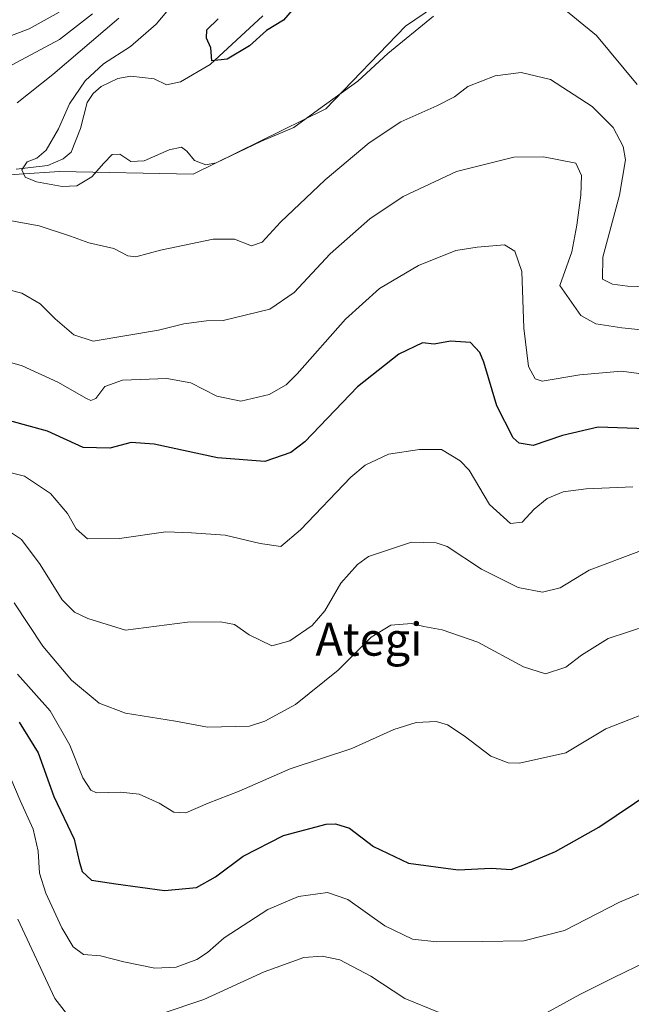
# Model space of a CAD drawing. Units: metres. Extents: x 617168 to 620610, y 4759508 to 4761881.
# Drawn here: x 620207 to 620356, y 4760160 to 4760399 of the extents above; entities that cross this region are included whole.
import ezdxf
from ezdxf.enums import TextEntityAlignment as Align

# ---------------------------------------------------------------- set-up
doc = ezdxf.new("R2010")
doc.units = ezdxf.units.M
doc.header["$MEASUREMENT"] = 0
for name, color, linetype, lineweight in [('Arbolado forestal CxS', 92, 'Continuous', 0), ('Corriente natural lineal', 142, 'Continuous', 13), ('Curva de nivel maestra', 30, 'Continuous', 30), ('Curva de nivel normal', 30, 'Continuous', 0), ('Texto cartográfico', 7, 'Continuous', 0)]:
    doc.layers.add(name, color=color, linetype=linetype, lineweight=lineweight)
doc.styles.add('Style-Arial', font='txt')

# ---------------------------------------------------------------- blocks, each defined once
blk = doc.blocks.new('*U5')
at = {"layer": 'Arbolado forestal CxS', "color": 92, "linetype": 'Continuous', "lineweight": 0}
blk.add_polyline3d([(620207.2440999999, 4760361.329100001, 655.4254999999976), (620217.0214000001, 4760361.9879, 654.3168000000006), (620249.4430999998, 4760361.330499999, 655.5724000000046), (620281.5618000003, 4760377.183700001, 654.4281999999948), (620300.8914999999, 4760397.241900001, 652.8193000000028), (620317.2100999998, 4760408.349500001, 653.133600000001), (620362.1385000005, 4760418.728700001, 647.2872999999963), (620406.5713000001, 4760421.474300001, 640.5218000000023), (620431.7446999997, 4760400.3533, 641.7716999999975), (620457.5411, 4760379.8781, 633.2747999999992), (620480.9719000002, 4760349.829700001, 630.0890000000073), (620538.0357999997, 4760322.3233, 626.8801999999996), (620592.3640999999, 4760299.638499999, 626.0359999999928), (620592.3852000004, 4760299.6382, 626.0323000000062), (620595.5691999998, 4760118.7423, 677.529999999999)], dxfattribs=at)

msp = doc.modelspace()

# ---------------------------------------------------------------- linework, layer by layer
at = {"layer": 'Arbolado forestal CxS', "color": 92, "linetype": 'Continuous', "lineweight": 0}
for points in [[(619993.4420999996, 4760388.0141, 717.9125000000058), (619955.3552999999, 4760388.163699999, 709.8329999999987), (619944.2827000003, 4760368.2619, 688.5861000000004), (619949.1392999999, 4760346.121099999, 689.105899999995), (619987.5350000003, 4760331.601700001, 680.5608000000066), (620074.4619000005, 4760338.9627, 668.7173000000039), (620138.4940999999, 4760347.161699999, 661.5553000000073), (620177.6703000005, 4760359.337300001, 658.6581000000006), (620198.1528000003, 4760360.7171, 656.2122999999992), (620207.2440999999, 4760361.329100001, 655.4254999999976), (620217.0214000001, 4760361.9879, 654.3168000000006), (620249.4430999998, 4760361.330499999, 655.5724000000046), (620281.5618000003, 4760377.183700001, 654.4281999999948), (620300.8914999999, 4760397.241900001, 652.8193000000028), (620317.2100999998, 4760408.349500001, 653.133600000001), (620362.1385000005, 4760418.728700001, 647.2872999999963), (620406.5713000001, 4760421.474300001, 640.5218000000023)], [(620317.2100999998, 4760408.349500001, 653.133600000001), (620300.8914999999, 4760397.241900001, 652.8193000000028), (620281.5618000003, 4760377.183700001, 654.4281999999948), (620249.4430999998, 4760361.330499999, 655.5724000000046), (620217.0214000001, 4760361.9879, 654.3168000000006), (620207.2440999999, 4760361.329100001, 655.4254999999976)]]:
    msp.add_polyline3d(points, dxfattribs=at)
at = {"layer": 'Corriente natural lineal', "color": 142, "linetype": 'Continuous', "lineweight": 13}
msp.add_polyline3d([(620206.5346999997, 4760362.5559, 655.4333000000044), (620214.2208000004, 4760363.395600001, 654.7939000000042), (620217.9363000002, 4760365.0504, 654.3929999999964), (620219.8369000005, 4760366.668400001, 654.1698000000034), (620222.1421999997, 4760372.387800001, 653.9125000000058), (620223.7401000002, 4760378.715399999, 654.5286000000051), (620225.1660000002, 4760380.876800001, 654.617499999993), (620227.1266000001, 4760382.582599999, 654.0721999999951), (620231.1255000001, 4760384.533, 653.9723999999987), (620234.2755000005, 4760385.0647, 653.296199999997), (620239.9693, 4760384.4398, 651.7832999999955), (620243, 4760383, 651.0720000000001), (620246.3744999999, 4760383.739, 650.8329999999987), (620253.5617000004, 4760387.9562, 650.4067000000068), (620266.3103, 4760399.700999999, 649.546199999997)], dxfattribs=at)
at = {"layer": 'Curva de nivel maestra', "color": 30, "linetype": 'Continuous', "lineweight": 30, "flags": 128}
for points, elevation in [([(620274.5, 4760402.340100001), (620271.3200000003, 4760398.700099999), (620267.2100000001, 4760396.120100001), (620263.0599999996, 4760392.4301), (620257.6600000003, 4760389.200099999), (620253.9299999997, 4760388.840100001), (620253.6900000004, 4760391.950099999), (620252.6299999999, 4760394.340100001), (620252.7800000003, 4760396.340100001), (620255.5099999999, 4760399.0101)], 650), ([(620361.6699999999, 4760299.5001), (620347.6399999997, 4760300.0101), (620338.9400000004, 4760297.940099999), (620331.8399999999, 4760295.5101), (620328.4400000004, 4760296.090100001), (620326.9900000002, 4760297.360099999), (620323.04, 4760305.1501), (620319.9199999999, 4760315.7601), (620318.9299999997, 4760318.090100001), (620316.6399999997, 4760320.530099999), (620311.8399999999, 4760320.8201), (620307.8399999999, 4760320.0801), (620305, 4760320.4301), (620299.3099999996, 4760317.6601), (620289.2999999998, 4760309.7501), (620276.5300000003, 4760296.470100001), (620273.0800000001, 4760293.850099999), (620266.7999999998, 4760291.640100001), (620255.3300000001, 4760292.550100001), (620240, 4760295.880100001), (620234.3899999997, 4760296.290100001), (620229.2400000002, 4760294.9001), (620222.7300000006, 4760295.020099999), (620214.1299999999, 4760299.040100001), (620200.7999999998, 4760302.630100001)], 675), ([(620207.2400000002, 4760228.460100001), (620211.8799999999, 4760221.0101), (620215.6600000003, 4760210.440099999), (620220.5499999998, 4760200.0801), (620221.75, 4760194.780099999), (620222.5099999999, 4760192.2301), (620224.7800000003, 4760190.130100001), (620230.6699999999, 4760189.2301), (620242.4400000004, 4760187.670100001), (620250.25, 4760188.370100001), (620254.8799999999, 4760190.9301), (620261.5599999996, 4760195.970100001), (620271.3300000001, 4760201.020099999), (620281.6699999999, 4760203.7301), (620283.9500000002, 4760203.850099999), (620287.2999999998, 4760202.7301), (620293.1200000001, 4760198.3201), (620301.6100000005, 4760194.280099999), (620313.6399999997, 4760192.6501), (620321.7100000001, 4760193.040100001), (620326.5199999996, 4760192.720100001), (620330, 4760194.0001), (620337.2699999996, 4760197.120100001), (620347.7599999999, 4760203.020099999), (620360.6100000005, 4760211.630100001)], 700)]:
    msp.add_lwpolyline(points, dxfattribs=dict(at, elevation=elevation))
at = {"layer": 'Curva de nivel normal', "color": 30, "linetype": 'Continuous', "lineweight": 0, "flags": 128}
for points, elevation in [([(620250.2999999998, 4760409.480000001), (620240.4800000006, 4760397.67), (620234.2699999996, 4760392.279999999), (620227.7000000002, 4760388.09), (620223.2699999996, 4760383.939999999), (620219.4400000004, 4760378.34), (620216.7999999998, 4760372.34), (620213.7599999999, 4760367.119999999), (620211.5300000003, 4760365.180000001), (620209.1900000004, 4760364.310000001), (620207.8899999997, 4760362.390000001), (620208.7000000002, 4760360.560000001), (620211.4199999999, 4760359.5), (620217.6500000004, 4760358.32), (620221.2000000002, 4760358.52), (620224.8799999999, 4760360.65), (620227.7300000006, 4760364.01), (620229.8200000003, 4760366.07), (620231.6500000004, 4760366.17), (620234.3499999996, 4760364.359999999), (620237.5599999996, 4760364.560000001), (620243.5899999999, 4760367.26), (620246.5700000003, 4760367.91), (620247.9299999997, 4760366.930000001), (620249.7300000006, 4760364.66), (620252.5199999996, 4760363.600000001), (620255, 4760364.050000001), (620265.9699999997, 4760369.350000001), (620273.8399999999, 4760372.680000001), (620279.8300000001, 4760377.01), (620289.3099999996, 4760383.880000001), (620296.5999999996, 4760390.600000001), (620307.6699999999, 4760399.640000001)], 655), ([(620338.4000000004, 4760402.180000001), (620347.1799999997, 4760394.930000001), (620357.0800000001, 4760383.07)], 655), ([(620191, 4760389.57), (620209.6399999997, 4760396.560000001), (620216.9100000003, 4760400.58)], 670), ([(620203.0999999996, 4760386.52), (620216.9900000002, 4760393.970000001), (620225.0300000003, 4760400.180000001)], 665), ([(620231.4299999997, 4760399.16), (620215.4000000004, 4760385.49), (620206.79, 4760378.600000001)], 660), ([(620204.5199999996, 4760350.199999999), (620212.0999999996, 4760348.779999999), (620219.6600000003, 4760346.33), (620224.1299999999, 4760344.66), (620230.1799999997, 4760343.300000001), (620233.5499999998, 4760341.52), (620235.5099999999, 4760341.26), (620241.4699999997, 4760342.91), (620254.2800000003, 4760345.560000001), (620259.4800000006, 4760345.59), (620263.5300000003, 4760343.980000001), (620266.1900000004, 4760344.850000001), (620270.6100000005, 4760349.699999999), (620281.4100000003, 4760359.92), (620292.0999999996, 4760368.930000001), (620299.7999999998, 4760374.029999999), (620308.5300000003, 4760377.890000001), (620312.7999999998, 4760380.109999999), (620316, 4760382.600000001), (620322.6399999997, 4760385.16), (620328.9100000003, 4760386), (620336.0700000003, 4760384.289999999), (620346.1399999997, 4760377.699999999), (620351.2800000003, 4760372.619999999), (620353.7100000001, 4760368.050000001), (620354.25, 4760364.810000001), (620352.8200000003, 4760356.24), (620348.7699999996, 4760341.230000001), (620348.6299999999, 4760335.859999999), (620351.1200000001, 4760334.640000001), (620354.7000000002, 4760334.16), (620374.3399999999, 4760333.51)], 660), ([(620366.6399999997, 4760322.680000001), (620353.3399999999, 4760324.109999999), (620347.04, 4760325.060000001), (620343.4199999999, 4760327.100000001), (620338.3499999996, 4760334.34), (620341.2199999997, 4760342.460000001), (620342.4299999997, 4760348.960000001), (620343.4199999999, 4760356.230000001), (620343.6100000005, 4760360.99), (620342.1900000004, 4760364.02), (620334.3700000001, 4760365.560000001), (620327.2100000001, 4760365.480000001), (620313.2999999998, 4760361.99), (620300.3300000001, 4760355.9), (620292.2400000002, 4760350.49), (620282.6100000005, 4760342), (620273.9000000004, 4760332.66), (620268.04, 4760328.57), (620256.7100000001, 4760325.850000001), (620252.6699999999, 4760325.75), (620247.1900000004, 4760325.039999999), (620241.0199999996, 4760323.51), (620225.2000000002, 4760320.82), (620220.5099999999, 4760322.4), (620215.9800000006, 4760326.230000001), (620212.3300000001, 4760329.9), (620207.9199999999, 4760332.460000001), (620204.4100000003, 4760333.34)], 665), ([(620359.9000000004, 4760312.710000001), (620353.29, 4760313.560000001), (620343.1699999999, 4760312.680000001), (620334.0099999999, 4760311.140000001), (620332.3700000001, 4760311.67), (620330.7400000002, 4760314.699999999), (620329.5599999996, 4760323.949999999), (620329.1500000004, 4760337.75), (620327.3899999997, 4760342.65), (620324.9100000003, 4760344.220000001), (620318.2800000003, 4760343.619999999), (620313.1200000001, 4760342.84), (620304.04, 4760339.16), (620294.5999999996, 4760333.59), (620286.3200000003, 4760326.210000001), (620274.6799999997, 4760312.91), (620271.9600000001, 4760310.25), (620267.8700000001, 4760307.880000001), (620260.9900000002, 4760306.33), (620255.1900000004, 4760307.529999999), (620248.8300000001, 4760310.77), (620243.04, 4760311.779999999), (620232.29, 4760311.369999999), (620228.04, 4760309.859999999), (620225.79, 4760306.960000001), (620224.6299999999, 4760306.430000001), (620223.5499999998, 4760306.92), (620216.6200000001, 4760310.880000001), (620208, 4760314.82), (620202.6699999999, 4760316.4)], 670), ([(620196.7800000003, 4760291), (620208.5099999999, 4760288.140000001), (620214.8200000003, 4760283.880000001), (620218.9299999997, 4760279.029999999), (620221.0999999996, 4760275.34), (620223.8200000003, 4760272.930000001), (620231.54, 4760273.01), (620242.7999999998, 4760274.630000001), (620249, 4760274.34), (620257.1699999999, 4760273.77), (620265.6699999999, 4760271.789999999), (620270.7000000002, 4760271.08), (620275.4800000006, 4760275.060000001), (620287.6399999997, 4760287.880000001), (620291.1500000004, 4760290.77), (620296.7699999996, 4760293.449999999), (620304.2800000003, 4760294.609999999), (620309.6699999999, 4760294.539999999), (620314.1600000003, 4760291.810000001), (620316.3300000001, 4760289.539999999), (620321.3099999996, 4760281.230000001), (620326.3300000001, 4760276.67), (620329.2000000002, 4760276.92), (620332.0800000001, 4760280.08), (620335.2199999997, 4760282.66), (620339.1299999999, 4760284.32), (620344.7000000002, 4760285.07), (620356, 4760285.5)], 680), ([(620357.4600000001, 4760269.84), (620345.4699999997, 4760265.310000001), (620338.4000000004, 4760261.050000001), (620334.1200000001, 4760259.960000001), (620328.2400000002, 4760261.09), (620319.3300000001, 4760265.539999999), (620311, 4760271.029999999), (620308.3099999996, 4760271.980000001), (620302.3300000001, 4760272.100000001), (620291.9699999997, 4760268.630000001), (620289.2300000006, 4760266.720000001), (620285.2000000002, 4760262.17), (620281.3200000003, 4760255.470000001), (620278.29, 4760251.930000001), (620272.9000000004, 4760248.189999999), (620268.4600000001, 4760247), (620263, 4760249.640000001), (620259.4500000002, 4760252.130000001), (620256.0300000003, 4760252.779999999), (620248.0800000001, 4760252.699999999), (620233, 4760250.75), (620223.9199999999, 4760253.57), (620220.6799999997, 4760255.109999999), (620217.6299999999, 4760258.140000001), (620212.3499999996, 4760266.689999999), (620207.7800000003, 4760272.779999999), (620201.7000000002, 4760276.789999999)], 685), ([(620359.8899999997, 4760251.99), (620350.04, 4760248.76), (620343.5599999996, 4760244.710000001), (620339.79, 4760241.810000001), (620334.8600000005, 4760240.199999999), (620329.5499999998, 4760241.890000001), (620318.4100000003, 4760247.880000001), (620309.7599999999, 4760250.83), (620305.3300000001, 4760251.680000001), (620302.3300000001, 4760252.4), (620297.3899999997, 4760251.980000001), (620292.5700000003, 4760249.08), (620284.6100000005, 4760241.039999999), (620274.2199999997, 4760232.779999999), (620266.8200000003, 4760228.730000001), (620263.0700000003, 4760227.52), (620252.8799999999, 4760227.25), (620245.1299999999, 4760228.680000001), (620233.04, 4760230.65), (620226.6399999997, 4760233.08), (620219.8899999997, 4760238.67), (620213.0199999996, 4760246.92), (620206, 4760257.359999999)], 690), ([(620206.8399999999, 4760240.119999999), (620214.7199999997, 4760231.220000001), (620219.5099999999, 4760222.850000001), (620222.6500000004, 4760214.99), (620224.6299999999, 4760212.01), (620226.0199999996, 4760211.359999999), (620231.8399999999, 4760211.51), (620236.3300000001, 4760211), (620241.1799999997, 4760208.859999999), (620244.7400000002, 4760206.67), (620247.6600000003, 4760206.480000001), (620253.0899999999, 4760208.810000001), (620260.5800000001, 4760211.699999999), (620272.9100000003, 4760217.180000001), (620287.8700000001, 4760222.09), (620298.04, 4760226.67), (620303.4900000002, 4760228.4), (620308.3399999999, 4760228.600000001), (620311.0999999996, 4760227.84), (620315.1299999999, 4760225.140000001), (620321.6299999999, 4760220.220000001), (620325.79, 4760218.59), (620328.5099999999, 4760218.52), (620339.7400000002, 4760221), (620349.5099999999, 4760226.850000001), (620363.9600000001, 4760232.539999999)], 695), ([(620203.2400000002, 4760219.600000001), (620207.4500000002, 4760209.460000001), (620210.6200000001, 4760202.52), (620211.8700000001, 4760197.210000001), (620212.1799999997, 4760191.850000001), (620213.6799999997, 4760187.02), (620217.6200000001, 4760178.630000001), (620220.3300000001, 4760174), (620222.8099999996, 4760172.15), (620226.9400000004, 4760171.779999999), (620232.6200000001, 4760170.33), (620240.1600000003, 4760168.82), (620245.3300000001, 4760169.039999999), (620250.3200000003, 4760170.880000001), (620252.9400000004, 4760172.600000001), (620256.9800000006, 4760176.180000001), (620267.5599999996, 4760183.029999999), (620274.9299999997, 4760186.17), (620281.9699999997, 4760187.17), (620286.9199999999, 4760185.439999999), (620295.8700000001, 4760179.07), (620302.6200000001, 4760175.859999999), (620308.5199999996, 4760175.180000001), (620319.5099999999, 4760175.300000001), (620329.6100000005, 4760175.42), (620339.4600000001, 4760177.99), (620352.75, 4760184.789999999), (620365.4500000002, 4760190.130000001)], 705), ([(620221.0199999996, 4760154.9), (620215.8899999997, 4760161.430000001), (620206.9000000004, 4760180.699999999)], 710), ([(620309.04, 4760158.050000001), (620300.7100000001, 4760161.470000001), (620292.4900000002, 4760166.859999999), (620284.9699999997, 4760170.810000001), (620280.7100000001, 4760171.720000001), (620276.2300000006, 4760171.369999999), (620266.6200000001, 4760167.92), (620252.0300000003, 4760161.230000001), (620241.6699999999, 4760157.720000001)], 710), ([(620414.0499999998, 4760153.060000001), (620401.6699999999, 4760162.34), (620386.7000000002, 4760169.84), (620375.5, 4760172.710000001), (620367.3799999999, 4760172.52), (620359.5499999998, 4760170.539999999), (620351.25, 4760166.5), (620343.1699999999, 4760162.470000001), (620333.5, 4760157.09)], 710)]:
    msp.add_lwpolyline(points, dxfattribs=dict(at, elevation=elevation))

# ---------------------------------------------------------------- block references
at = {"layer": 'Arbolado forestal CxS', "color": 92, "linetype": 'Continuous', "lineweight": 0}
msp.add_blockref('*U5', (0, 0), dxfattribs=at)

# ---------------------------------------------------------------- texts
at = {"layer": 'Texto cartográfico', "color": 7, "linetype": 'Continuous', "lineweight": 0, "style": 'Style-Arial'}
msp.add_text('Ategi', height=8, dxfattribs=at).set_placement((620292.039006097, 4760248.58015), align=Align.MIDDLE_CENTER)

doc.saveas('drawing.dxf')
